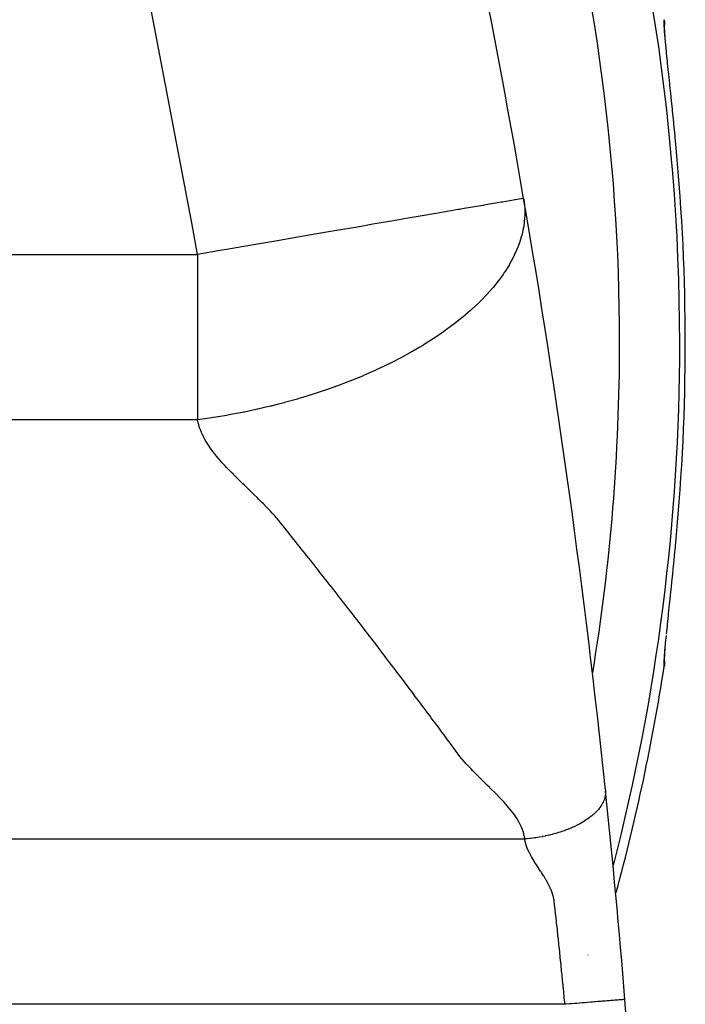
# Model space of a CAD drawing. Extents: x 24 to 832, y -352 to 283.
# Drawn here: x 386 to 408, y -53 to -21 of the extents above; entities that cross this region are included whole.
import ezdxf

# ---------------------------------------------------------------- set-up
doc = ezdxf.new("R2010")
doc.units = 0
doc.linetypes.add('DASHED', pattern=[11.05, 8.7, -2.35])
doc.layers.get('0').update_dxf_attribs({"linetype": 'CONTINUOUS'})
doc.layers.add('NEVIDI', color=4, linetype='DASHED')

msp = doc.modelspace()

# ---------------------------------------------------------------- linework, layer by layer
at = {"color": 2}
for p, q in [((407.738056, -20.658001), (407.739187, -20.665491)), ((407.739187, -20.665491), (407.746235, -20.738498)), ((407.744502, -20.905242), (407.742639, -20.792544)), ((407.743621, -20.851909), (407.744908, -20.83259)), ((407.753473, -21.062314), (407.744502, -20.905242)), ((407.746991, -20.761699), (407.744908, -20.83259)), ((407.746235, -20.738498), (407.746991, -20.761699)), ((407.769188, -21.263347), (407.753473, -21.062314)), ((407.791247, -21.507463), (407.785605, -21.445028)), ((407.845336, -22.050931), (407.845054, -22.048164)), ((407.888624, -22.461018), (407.883158, -22.408814)), ((407.887163, -22.455813), (407.88703, -22.454531)), ((407.923307, -22.792574), (407.888624, -22.461018)), ((407.9291, -22.848103), (407.923307, -22.792574)), ((407.965604, -23.199971), (407.9291, -22.848103)), ((407.971663, -23.258785), (407.965604, -23.199971)), ((408.009611, -23.6306), (407.971663, -23.258785)), ((408.01583, -23.692166), (408.009611, -23.6306)), ((408.05388, -24.073469), (408.01583, -23.692166)), ((408.060071, -24.136308), (408.05388, -24.073469)), ((408.097794, -24.524617), (408.060071, -24.136308)), ((408.103927, -24.588672), (408.097794, -24.524617)), ((408.134703, -24.914282), (408.103927, -24.588672)), ((408.097794, -38.309679), (408.134703, -37.920012)), ((408.091646, -38.37362), (408.097794, -38.309679)), ((408.05388, -38.760829), (408.091646, -38.37362)), ((408.009611, -39.2037), (408.047651, -38.823821)), ((408.047651, -38.823821), (408.05388, -38.760829)), ((407.965604, -39.634329), (408.003337, -39.265622)), ((408.003337, -39.265622), (408.009611, -39.2037)), ((407.959554, -39.692918), (407.965604, -39.634329)), ((407.923307, -40.041729), (407.959554, -39.692918)), ((407.883157, -40.425497), (407.917499, -40.097342)), ((407.917499, -40.097342), (407.923307, -40.041729)), ((407.845826, -40.783378), (407.877686, -40.477769)), ((407.877686, -40.477769), (407.883157, -40.425497)), ((407.753473, -41.771985), (407.769187, -41.57096)), ((407.78537, -41.391869), (407.791246, -41.326843)), ((407.742639, -42.041754), (407.744502, -41.929056)), ((407.744502, -41.929056), (407.753473, -41.771985)), ((407.74473, -42.11775), (407.738056, -42.176296)), ((407.744467, -42.001756), (407.741465, -41.950046)), ((407.744467, -42.001756), (407.74598, -42.02598)), ((407.746046, -42.095673), (407.74473, -42.11775)), ((407.74598, -42.02598), (407.746046, -42.095673))]:
    msp.add_line(p, q, dxfattribs=at)
for centre, radius, start, end in [((107.411842, -77.49264), 300, 9.766279, 17.072709), ((107.411842, -77.49264), 300, 5.970774, 9.766279), ((338.56985, -31.417148), 70, 344.865183, 351.158469), ((107.411842, -77.49264), 300, 4.63399, 5.962381), ((107.411842, -77.49264), 300, 2, 4.63399)]:
    msp.add_arc(centre, radius, start, end, dxfattribs=at)
at = {"layer": 'NEVIDI', "color": 7, "linetype": 'CONTINUOUS'}
for p, q in [((392.071575, -27.594322), (390.380633, -18.756383)), ((407.734173, -20.727395), (407.734348, -20.71411)), ((407.736363, -20.828828), (407.734173, -20.727395)), ((407.734348, -20.71411), (407.738056, -20.658001)), ((407.737239, -20.848566), (407.736363, -20.828828)), ((407.745669, -20.9888), (407.737239, -20.848566)), ((407.747531, -21.014755), (407.745669, -20.9888)), ((407.761905, -21.193689), (407.747531, -21.014755)), ((407.764712, -21.22596), (407.761905, -21.193689)), ((407.784627, -21.442438), (407.764712, -21.22596)), ((407.788245, -21.480147), (407.784627, -21.442438)), ((407.812795, -21.728519), (407.788245, -21.480147)), ((407.817129, -21.771384), (407.812795, -21.728519)), ((407.845828, -22.050931), (407.817129, -21.771384)), ((407.850834, -22.099165), (407.845828, -22.050931)), ((407.883158, -22.408814), (407.850834, -22.099165)), ((401.710844, -26.83673), (401.020863, -26.955492)), ((401.741939, -26.831377), (401.710844, -26.83673)), ((401.744155, -26.830996), (401.741939, -26.831377)), ((402.316377, -26.732503), (401.744155, -26.830996)), ((402.337511, -26.728865), (402.316377, -26.732503)), ((402.360029, -26.724989), (402.337511, -26.728865)), ((402.730196, -26.661275), (402.360029, -26.724989)), ((402.765559, -26.655188), (402.730196, -26.661275)), ((402.779607, -26.65277), (402.765559, -26.655188)), ((402.980451, -26.6182), (402.779607, -26.65277)), ((403.002079, -26.614477), (402.980451, -26.6182)), ((403.008179, -26.613427), (403.002079, -26.614477)), ((403.064212, -26.603783), (403.008179, -26.613427)), ((403.064212, -26.603781), (403.081393, -26.718282)), ((403.081393, -26.718282), (403.082235, -26.724918)), ((403.082235, -26.724918), (403.100189, -26.931692)), ((399.889065, -27.150301), (399.162108, -27.275428)), ((399.935631, -27.142286), (399.889065, -27.150301)), ((400.156144, -27.104331), (399.935631, -27.142286)), ((400.889426, -26.978115), (400.156144, -27.104331)), ((400.928697, -26.971356), (400.889426, -26.978115)), ((401.020863, -26.955492), (400.928697, -26.971356)), ((403.101876, -27.157902), (403.086312, -27.375681)), ((403.100189, -26.931692), (403.10051, -26.938498)), ((403.10051, -26.938498), (403.102099, -27.150911)), ((403.102099, -27.150911), (403.101876, -27.157902)), ((398.053345, -27.466273), (397.663675, -27.533344)), ((398.73683, -27.348629), (398.053345, -27.466273)), ((398.789174, -27.339619), (398.73683, -27.348629)), ((399.162108, -27.275428), (398.789174, -27.339619)), ((403.084026, -27.395912), (403.064769, -27.533354)), ((403.085518, -27.382856), (403.084026, -27.395912)), ((403.086312, -27.375681), (403.085518, -27.382856)), ((392.223625, -28.469708), (392.071575, -27.594322)), ((396.12579, -27.79805), (395.562002, -27.895092)), ((396.184564, -27.787934), (396.12579, -27.79805)), ((396.846879, -27.673934), (396.184564, -27.787934)), ((397.468683, -27.566907), (396.846879, -27.673934)), ((397.525135, -27.55719), (397.468683, -27.566907)), ((397.663675, -27.533344), (397.525135, -27.55719)), ((402.998607, -27.840315), (402.996637, -27.847658)), ((403.050671, -27.612921), (402.998607, -27.840315)), ((403.052058, -27.6056), (403.050671, -27.612921)), ((403.064769, -27.533354), (403.052058, -27.6056)), ((394.219971, -28.126089), (393.44081, -28.260201)), ((394.750635, -28.034748), (394.219971, -28.126089)), ((394.810121, -28.02451), (394.750635, -28.034748)), ((395.562002, -27.895092), (394.810121, -28.02451)), ((402.922772, -28.086608), (402.872398, -28.22241)), ((402.925412, -28.079009), (402.922772, -28.086608)), ((402.996637, -27.847658), (402.925412, -28.079009)), ((381.328723, -28.469707), (392.223625, -28.469707)), ((392.843506, -28.363011), (392.223625, -28.469708)), ((392.223625, -28.469707), (392.223625, -29.045503)), ((393.382601, -28.27022), (392.843506, -28.363011)), ((393.44081, -28.260201), (393.382601, -28.27022)), ((402.765148, -28.469673), (402.717465, -28.56696)), ((402.828546, -28.329171), (402.765148, -28.469673)), ((402.831835, -28.321468), (402.828546, -28.329171)), ((402.872398, -28.22241), (402.831835, -28.321468)), ((402.577284, -28.822783), (402.438508, -29.044292)), ((402.581925, -28.814898), (402.577284, -28.822783)), ((402.7135, -28.574776), (402.581925, -28.814898)), ((402.717465, -28.56696), (402.7135, -28.574776)), ((392.223625, -29.045503), (392.223625, -29.390223)), ((402.379593, -29.131234), (402.246562, -29.31524)), ((402.419673, -29.072495), (402.379593, -29.131234)), ((402.424994, -29.064567), (402.419673, -29.072495)), ((402.438508, -29.044292), (402.424994, -29.064567)), ((392.223625, -29.390223), (392.223625, -30.568606)), ((402.240555, -29.323193), (402.046635, -29.566179)), ((402.246562, -29.31524), (402.240555, -29.323193)), ((402.039954, -29.574121), (401.825381, -29.816583)), ((402.046635, -29.566179), (402.039954, -29.574121)), ((401.575056, -30.073536), (401.320146, -30.312639)), ((401.583086, -30.065662), (401.575056, -30.073536)), ((401.649673, -29.999477), (401.583086, -30.065662)), ((401.818028, -29.824495), (401.649673, -29.999477)), ((401.825381, -29.816583), (401.818028, -29.824495)), ((401.311469, -30.320435), (401.037269, -30.556583)), ((401.320146, -30.312639), (401.311469, -30.320435)), ((392.223625, -30.568606), (392.223625, -30.681613)), ((392.223625, -30.681613), (392.223625, -31.941907)), ((401.02231, -30.568938), (400.734963, -30.796862)), ((401.02797, -30.564269), (401.02231, -30.568938)), ((401.037269, -30.556583), (401.02797, -30.564269)), ((400.403713, -31.039983), (400.075538, -31.263228)), ((400.414207, -31.03257), (400.403713, -31.039983)), ((400.713454, -30.813251), (400.414207, -31.03257)), ((400.725067, -30.804413), (400.713454, -30.813251)), ((400.734963, -30.796862), (400.725067, -30.804413)), ((400.064914, -31.270191), (399.721105, -31.487394)), ((400.075538, -31.263228), (400.064914, -31.270191)), ((399.339026, -31.71187), (398.966838, -31.915417)), ((399.351042, -31.70506), (399.339026, -31.71187)), ((399.617232, -31.550089), (399.351042, -31.70506)), ((399.709571, -31.49442), (399.617232, -31.550089)), ((399.721105, -31.487394), (399.709571, -31.49442)), ((392.223625, -31.941907), (392.223625, -32.050847)), ((392.223625, -32.050847), (392.223625, -33.153225)), ((398.704112, -32.050987), (398.570178, -32.11769)), ((398.9545, -31.921928), (398.704112, -32.050987)), ((398.966838, -31.915417), (398.9545, -31.921928)), ((398.148925, -32.317566), (397.744129, -32.496428)), ((398.162093, -32.311537), (398.148925, -32.317566)), ((398.40875, -32.196022), (398.162093, -32.311537)), ((398.557346, -32.123998), (398.40875, -32.196022)), ((398.570178, -32.11769), (398.557346, -32.123998)), ((397.131045, -32.744914), (396.88475, -32.837676)), ((397.304227, -32.677322), (397.131045, -32.744914)), ((397.317437, -32.672084), (397.304227, -32.677322)), ((397.730727, -32.502141), (397.317437, -32.672084)), ((397.744129, -32.496428), (397.730727, -32.502141)), ((396.432127, -32.998277), (396.003209, -33.139244)), ((396.446063, -32.993517), (396.432127, -32.998277)), ((396.870837, -32.842801), (396.446063, -32.993517)), ((396.88475, -32.837676), (396.870837, -32.842801)), ((392.223625, -33.153225), (392.223625, -33.463514)), ((395.098347, -33.403136), (394.866655, -33.463752)), ((395.112059, -33.399462), (395.098347, -33.403136)), ((395.544444, -33.278549), (395.112059, -33.399462)), ((395.55815, -33.274554), (395.544444, -33.278549)), ((395.818864, -33.196615), (395.55815, -33.274554)), ((395.989559, -33.143557), (395.818864, -33.196615)), ((396.003209, -33.139244), (395.989559, -33.143557)), ((392.223625, -33.463514), (392.223625, -33.969707)), ((393.766387, -33.714971), (393.342019, -33.796194)), ((393.779919, -33.71224), (393.766387, -33.714971)), ((394.208059, -33.621269), (393.779919, -33.71224)), ((394.221679, -33.618229), (394.208059, -33.621269)), ((394.498085, -33.554564), (394.221679, -33.618229)), ((394.652482, -33.517352), (394.498085, -33.554564)), ((394.666167, -33.513997), (394.652482, -33.517352)), ((394.866655, -33.463752), (394.666167, -33.513997)), ((392.223625, -33.969707), (382.490741, -33.969707)), ((392.468474, -33.936706), (392.223625, -33.969707)), ((392.224513, -33.974797), (392.223625, -33.969707)), ((392.244271, -34.070156), (392.224513, -33.974797)), ((392.481512, -33.934871), (392.468474, -33.936706)), ((392.895654, -33.872451), (392.481512, -33.934871)), ((392.908869, -33.870327), (392.895654, -33.872451)), ((393.183043, -33.824427), (392.908869, -33.870327)), ((393.32865, -33.798614), (393.183043, -33.824427)), ((393.342019, -33.796194), (393.32865, -33.798614)), ((392.26209, -34.138703), (392.244271, -34.070156)), ((392.291386, -34.232914), (392.26209, -34.138703)), ((392.315849, -34.300783), (392.291386, -34.232914)), ((392.353897, -34.393972), (392.315849, -34.300783)), ((392.384588, -34.461421), (392.353897, -34.393972)), ((392.430831, -34.553871), (392.384588, -34.461421)), ((392.467073, -34.620509), (392.430831, -34.553871)), ((392.520878, -34.712159), (392.467073, -34.620509)), ((392.562251, -34.778249), (392.520878, -34.712159)), ((392.562472, -34.778593), (392.562251, -34.778249)), ((392.617466, -34.862114), (392.562472, -34.778593)), ((392.622573, -34.869648), (392.617466, -34.862114)), ((392.667976, -34.93514), (392.622573, -34.869648)), ((392.674649, -34.94455), (392.667976, -34.93514)), ((392.733894, -35.025884), (392.674649, -34.94455)), ((392.734324, -35.026459), (392.733894, -35.025884)), ((392.783322, -35.090977), (392.734324, -35.026459)), ((392.855752, -35.182473), (392.783322, -35.090977)), ((392.907925, -35.245879), (392.855752, -35.182473)), ((392.986097, -35.337492), (392.907925, -35.245879)), ((393.041267, -35.399942), (392.986097, -35.337492)), ((393.124493, -35.490883), (393.041267, -35.399942)), ((393.183459, -35.553026), (393.124493, -35.490883)), ((393.196359, -35.566375), (393.183459, -35.553026)), ((393.268394, -35.639558), (393.196359, -35.566375)), ((393.270971, -35.642139), (393.268394, -35.639558)), ((393.334638, -35.705296), (393.270971, -35.642139)), ((393.341432, -35.711978), (393.334638, -35.705296)), ((393.41497, -35.784006), (393.341432, -35.711978)), ((393.423411, -35.792275), (393.41497, -35.784006)), ((393.489459, -35.857097), (393.423411, -35.792275)), ((393.57733, -35.943422), (393.489459, -35.857097)), ((393.644341, -36.009177), (393.57733, -35.943422)), ((393.732531, -36.095664), (393.644341, -36.009177)), ((393.799372, -36.161236), (393.732531, -36.095664)), ((393.888297, -36.248524), (393.799372, -36.161236)), ((393.954471, -36.313499), (393.888297, -36.248524)), ((394.044059, -36.401469), (393.954471, -36.313499)), ((394.109501, -36.465732), (394.044059, -36.401469)), ((394.199446, -36.554084), (394.109501, -36.465732)), ((394.264219, -36.618144), (394.199446, -36.554084)), ((394.352909, -36.706927), (394.264219, -36.618144)), ((394.41598, -36.770902), (394.352909, -36.706927)), ((394.502703, -36.860163), (394.41598, -36.770902)), ((394.564037, -36.924314), (394.502703, -36.860163)), ((394.648291, -37.014062), (394.564037, -36.924314)), ((394.707275, -37.078193), (394.648291, -37.014062)), ((394.788095, -37.168143), (394.707275, -37.078193)), ((394.844778, -37.23294), (394.788095, -37.168143)), ((394.921296, -37.323174), (394.844778, -37.23294)), ((394.974649, -37.388493), (394.921296, -37.323174)), ((395.047434, -37.479139), (394.974649, -37.388493)), ((395.10003, -37.54471), (395.047434, -37.479139)), ((395.172686, -37.635365), (395.10003, -37.54471)), ((395.225221, -37.700975), (395.172686, -37.635365)), ((395.297924, -37.791856), (395.225221, -37.700975)), ((395.350377, -37.857487), (395.297924, -37.791856)), ((395.422858, -37.948263), (395.350377, -37.857487)), ((395.475231, -38.013919), (395.422858, -37.948263)), ((395.54776, -38.104929), (395.475231, -38.013919)), ((395.600065, -38.170627), (395.54776, -38.104929)), ((395.672384, -38.26155), (395.600065, -38.170627)), ((395.7247, -38.327386), (395.672384, -38.26155)), ((395.796962, -38.418412), (395.7247, -38.327386)), ((395.849118, -38.484175), (395.796962, -38.418412)), ((395.92127, -38.575238), (395.849118, -38.484175)), ((395.973468, -38.641181), (395.92127, -38.575238)), ((396.045542, -38.732322), (395.973468, -38.641181)), ((396.097605, -38.79822), (396.045542, -38.732322)), ((396.16962, -38.88946), (396.097605, -38.79822)), ((396.221626, -38.955412), (396.16962, -38.88946)), ((396.293448, -39.046581), (396.221626, -38.955412)), ((396.345485, -39.112698), (396.293448, -39.046581)), ((396.417235, -39.203948), (396.345485, -39.112698)), ((396.469184, -39.270078), (396.417235, -39.203948)), ((396.540862, -39.361408), (396.469184, -39.270078)), ((396.592724, -39.427552), (396.540862, -39.361408)), ((396.664329, -39.518961), (396.592724, -39.427552)), ((396.716166, -39.585198), (396.664329, -39.518961)), ((396.787636, -39.676609), (396.716166, -39.585198)), ((396.839388, -39.742863), (396.787636, -39.676609)), ((396.910883, -39.834481), (396.839388, -39.742863)), ((396.962517, -39.90071), (396.910883, -39.834481)), ((397.033865, -39.992315), (396.962517, -39.90071)), ((397.085483, -40.058651), (397.033865, -39.992315)), ((397.15674, -40.150315), (397.085483, -40.058651)), ((397.208284, -40.216684), (397.15674, -40.150315)), ((397.279494, -40.308464), (397.208284, -40.216684)), ((397.330856, -40.374728), (397.279494, -40.308464)), ((397.401989, -40.466587), (397.330856, -40.374728)), ((397.453402, -40.533042), (397.401989, -40.466587)), ((397.524386, -40.624884), (397.453402, -40.533042)), ((397.575786, -40.691449), (397.524386, -40.624884)), ((397.646646, -40.783304), (397.575786, -40.691449)), ((397.697874, -40.849773), (397.646646, -40.783304)), ((397.768807, -40.941897), (397.697874, -40.849773)), ((397.819936, -41.008362), (397.768807, -40.941897)), ((407.812794, -41.105784), (407.840966, -40.830326)), ((407.840966, -40.830326), (407.845826, -40.783378)), ((397.890729, -41.100477), (397.819936, -41.008362)), ((397.941837, -41.167041), (397.890729, -41.100477)), ((398.012499, -41.259161), (397.941837, -41.167041)), ((398.06358, -41.325816), (398.012499, -41.259161)), ((407.784626, -41.391869), (407.808579, -41.147703)), ((398.134183, -41.418033), (398.06358, -41.325816)), ((398.185166, -41.484688), (398.134183, -41.418033)), ((398.25571, -41.577004), (398.185166, -41.484688)), ((398.306594, -41.643657), (398.25571, -41.577004)), ((407.761904, -41.640619), (407.781096, -41.429048)), ((407.781096, -41.429048), (407.784626, -41.391869)), ((398.377073, -41.736066), (398.306594, -41.643657)), ((398.427986, -41.802885), (398.377073, -41.736066)), ((398.498257, -41.895201), (398.427986, -41.802885)), ((398.549058, -41.962006), (398.498257, -41.895201)), ((407.736363, -42.005471), (407.743933, -41.870731)), ((407.743933, -41.870731), (407.745669, -41.845499)), ((407.745669, -41.845499), (407.759203, -41.672283)), ((407.759203, -41.672283), (407.761904, -41.640619)), ((398.619247, -42.054395), (398.549058, -41.962006)), ((398.670065, -42.121354), (398.619247, -42.054395)), ((398.740186, -42.213837), (398.670065, -42.121354)), ((398.790885, -42.280768), (398.740186, -42.213837)), ((407.734348, -42.120189), (407.735628, -42.024402)), ((407.734673, -42.132487), (407.734348, -42.120189)), ((407.738056, -42.176296), (407.734673, -42.132487)), ((407.735628, -42.024402), (407.736363, -42.005471)), ((398.860874, -42.373253), (398.790885, -42.280768)), ((398.911562, -42.440296), (398.860874, -42.373253)), ((398.981479, -42.532856), (398.911562, -42.440296)), ((399.032012, -42.599814), (398.981479, -42.532856)), ((399.101925, -42.692534), (399.032012, -42.599814)), ((399.152411, -42.759548), (399.101925, -42.692534)), ((399.2222, -42.852264), (399.152411, -42.759548)), ((399.272665, -42.919366), (399.2222, -42.852264)), ((399.342398, -43.012171), (399.272665, -42.919366)), ((399.392825, -43.079348), (399.342398, -43.012171)), ((399.462385, -43.172105), (399.392825, -43.079348)), ((399.512805, -43.239409), (399.462385, -43.172105)), ((399.582167, -43.3321), (399.512805, -43.239409)), ((399.632544, -43.399497), (399.582167, -43.3321)), ((399.701866, -43.492348), (399.632544, -43.399497)), ((399.75216, -43.559795), (399.701866, -43.492348)), ((399.821362, -43.652714), (399.75216, -43.559795)), ((399.871435, -43.720028), (399.821362, -43.652714)), ((399.940643, -43.813155), (399.871435, -43.720028)), ((399.990685, -43.880546), (399.940643, -43.813155)), ((400.059847, -43.973742), (399.990685, -43.880546)), ((400.109818, -44.041107), (400.059847, -43.973742)), ((400.178926, -44.134299), (400.109818, -44.041107)), ((400.228914, -44.201746), (400.178926, -44.134299)), ((400.297932, -44.295005), (400.228914, -44.201746)), ((400.347774, -44.362463), (400.297932, -44.295005)), ((400.416684, -44.455754), (400.347774, -44.362463)), ((400.466678, -44.523396), (400.416684, -44.455754)), ((400.535422, -44.616341), (400.466678, -44.523396)), ((400.585628, -44.684181), (400.535422, -44.616341)), ((400.654114, -44.776581), (400.585628, -44.684181)), ((400.705057, -44.845211), (400.654114, -44.776581)), ((400.772277, -44.936018), (400.705057, -44.845211)), ((400.824499, -45.006269), (400.772277, -44.936018)), ((400.82615, -45.008486), (400.824499, -45.006269)), ((400.886559, -45.089353), (400.82615, -45.008486)), ((400.891391, -45.095806), (400.886559, -45.089353)), ((400.945112, -45.167356), (400.891391, -45.095806)), ((400.945647, -45.168066), (400.945112, -45.167356)), ((401.006973, -45.248128), (400.945647, -45.168066)), ((401.017358, -45.260637), (401.006973, -45.248128)), ((401.074875, -45.327793), (401.017358, -45.260637)), ((401.156029, -45.419312), (401.074875, -45.327793)), ((401.219568, -45.487073), (401.156029, -45.419312)), ((401.304233, -45.574946), (401.219568, -45.487073)), ((401.37299, -45.64575), (401.304233, -45.574946)), ((401.459025, -45.733735), (401.37299, -45.64575)), ((401.528752, -45.804397), (401.459025, -45.733735)), ((401.618903, -45.894742), (401.528752, -45.804397)), ((401.687687, -45.962875), (401.618903, -45.894742)), ((401.781479, -46.054694), (401.687687, -45.962875)), ((401.849911, -46.121191), (401.781479, -46.054694)), ((401.861739, -46.132697), (401.849911, -46.121191)), ((401.935355, -46.204686), (401.861739, -46.132697)), ((401.944281, -46.213463), (401.935355, -46.204686)), ((402.011364, -46.279785), (401.944281, -46.213463)), ((402.105406, -46.373953), (402.011364, -46.279785)), ((402.169257, -46.438795), (402.105406, -46.373953)), ((402.261927, -46.534501), (402.169257, -46.438795)), ((405.771685, -46.506016), (405.76589, -46.530744)), ((405.777326, -46.477262), (405.771685, -46.506016)), ((405.777617, -46.475589), (405.777326, -46.477262)), ((405.783517, -46.43455), (405.777617, -46.475589)), ((405.784735, -46.423047), (405.783517, -46.43455)), ((405.784367, -46.286291), (405.786635, -46.313217)), ((405.784899, -46.421343), (405.784735, -46.423047)), ((405.787534, -46.381566), (405.784899, -46.421343)), ((405.786635, -46.313217), (405.786806, -46.315988)), ((405.786806, -46.315988), (405.786902, -46.317624)), ((405.786902, -46.317624), (405.787902, -46.36811)), ((405.787871, -46.369783), (405.787534, -46.381566)), ((405.787902, -46.36811), (405.787871, -46.369783)), ((402.322396, -46.598169), (402.261927, -46.534501)), ((402.411789, -46.694436), (402.322396, -46.598169)), ((402.469525, -46.758228), (402.411789, -46.694436)), ((402.552698, -46.853062), (402.469525, -46.758228)), ((405.630339, -46.824061), (405.594945, -46.873664)), ((405.634649, -46.817639), (405.630339, -46.824061)), ((405.635871, -46.815803), (405.634649, -46.817639)), ((405.666605, -46.766802), (405.635871, -46.815803)), ((405.670676, -46.759852), (405.666605, -46.766802)), ((405.671737, -46.758022), (405.670676, -46.759852)), ((405.701688, -46.702298), (405.671737, -46.758022)), ((405.702591, -46.700476), (405.701688, -46.702298)), ((405.706981, -46.691478), (405.702591, -46.700476)), ((405.727755, -46.645125), (405.706981, -46.691478)), ((405.728502, -46.643318), (405.727755, -46.645125)), ((405.731878, -46.635011), (405.728502, -46.643318)), ((405.748968, -46.588482), (405.731878, -46.635011)), ((405.749563, -46.586695), (405.748968, -46.588482)), ((405.757578, -46.561123), (405.749563, -46.586695)), ((405.765443, -46.532508), (405.757578, -46.561123)), ((405.76589, -46.530744), (405.765443, -46.532508)), ((402.608147, -46.919115), (402.552698, -46.853062)), ((402.682532, -47.012923), (402.608147, -46.919115)), ((402.73322, -47.081065), (402.682532, -47.012923)), ((402.799342, -47.176197), (402.73322, -47.081065)), ((405.311751, -47.160654), (405.244655, -47.212544)), ((405.312945, -47.159691), (405.311751, -47.160654)), ((405.315112, -47.157941), (405.312945, -47.159691)), ((405.378879, -47.104128), (405.315112, -47.157941)), ((405.380894, -47.10235), (405.378879, -47.104128)), ((405.397229, -47.087743), (405.380894, -47.10235)), ((405.440001, -47.04775), (405.397229, -47.087743)), ((405.441861, -47.045949), (405.440001, -47.04775)), ((405.45631, -47.03177), (405.441861, -47.045949)), ((405.496209, -46.990727), (405.45631, -47.03177)), ((405.497904, -46.988917), (405.496209, -46.990727)), ((405.527047, -46.956838), (405.497904, -46.988917)), ((405.547407, -46.933257), (405.527047, -46.956838)), ((405.54895, -46.931426), (405.547407, -46.933257)), ((405.57481, -46.89976), (405.54895, -46.931426)), ((405.593562, -46.8755), (405.57481, -46.89976)), ((405.594945, -46.873664), (405.593562, -46.8755)), ((402.843227, -47.244259), (402.799342, -47.176197)), ((402.900447, -47.340987), (402.843227, -47.244259)), ((402.936777, -47.408701), (402.900447, -47.340987)), ((402.983651, -47.50662), (402.936777, -47.408701)), ((404.826263, -47.466326), (404.74025, -47.507782)), ((404.829197, -47.46486), (404.826263, -47.466326)), ((404.862573, -47.447923), (404.829197, -47.46486)), ((404.91709, -47.419207), (404.862573, -47.447923)), ((404.919917, -47.417681), (404.91709, -47.419207)), ((404.951012, -47.400645), (404.919917, -47.417681)), ((405.00438, -47.37029), (404.951012, -47.400645)), ((405.00709, -47.368709), (405.00438, -47.37029)), ((405.06263, -47.335423), (405.00709, -47.368709)), ((405.087851, -47.319721), (405.06263, -47.335423)), ((405.090434, -47.318092), (405.087851, -47.319721)), ((405.142537, -47.284312), (405.090434, -47.318092)), ((405.167244, -47.26766), (405.142537, -47.284312)), ((405.169696, -47.265984), (405.167244, -47.26766)), ((405.241786, -47.214673), (405.169696, -47.265984)), ((405.242344, -47.21426), (405.241786, -47.214673)), ((405.244655, -47.212544), (405.242344, -47.21426)), ((403.012153, -47.574768), (402.983651, -47.50662)), ((403.047003, -47.672997), (403.012153, -47.574768)), ((403.066958, -47.742359), (403.047003, -47.672997)), ((403.088305, -47.840742), (403.066958, -47.742359)), ((403.782033, -47.819295), (403.689322, -47.837912)), ((403.794145, -47.816733), (403.782033, -47.819295)), ((403.797571, -47.816003), (403.794145, -47.816733)), ((403.90244, -47.79246), (403.797571, -47.816003)), ((403.905876, -47.791649), (403.90244, -47.79246)), ((403.923754, -47.787389), (403.905876, -47.791649)), ((404.010502, -47.765726), (403.923754, -47.787389)), ((404.013925, -47.764837), (404.010502, -47.765726)), ((404.030659, -47.760453), (404.013925, -47.764837)), ((404.118056, -47.736517), (404.030659, -47.760453)), ((404.121398, -47.735566), (404.118056, -47.736517)), ((404.171084, -47.721121), (404.121398, -47.735566)), ((404.224615, -47.704888), (404.171084, -47.721121)), ((404.227977, -47.703845), (404.224615, -47.704888)), ((404.276038, -47.688622), (404.227977, -47.703845)), ((404.329986, -47.670826), (404.276038, -47.688622)), ((404.333307, -47.669706), (404.329986, -47.670826)), ((404.412788, -47.641999), (404.333307, -47.669706)), ((404.43378, -47.634389), (404.412788, -47.641999)), ((404.437045, -47.633194), (404.43378, -47.634389)), ((404.513995, -47.604132), (404.437045, -47.633194)), ((404.535635, -47.59564), (404.513995, -47.604132)), ((404.538831, -47.594374), (404.535635, -47.59564)), ((404.635217, -47.554654), (404.538831, -47.594374)), ((404.638337, -47.553317), (404.635217, -47.554654)), ((404.644373, -47.550722), (404.638337, -47.553317)), ((404.732199, -47.511516), (404.644373, -47.550722)), ((404.735231, -47.510112), (404.732199, -47.511516)), ((404.74025, -47.507782), (404.735231, -47.510112)), ((376.049787, -47.917148), (403.099014, -47.917148)), ((403.098445, -47.91188), (403.088305, -47.840742)), ((403.099014, -47.917149), (403.098445, -47.91188)), ((403.106605, -47.964981), (403.09901, -47.917149)), ((403.155324, -47.912435), (403.099014, -47.917149)), ((403.11177, -47.991187), (403.106605, -47.964981)), ((403.11337, -47.998667), (403.11177, -47.991187)), ((403.134291, -48.080306), (403.11337, -47.998667)), ((403.138643, -48.094821), (403.134291, -48.080306)), ((403.14703, -48.121263), (403.138643, -48.094821)), ((403.185127, -48.224693), (403.14703, -48.121263)), ((403.158592, -47.912144), (403.155324, -47.912435)), ((403.186283, -47.909592), (403.158592, -47.912144)), ((403.259178, -47.902188), (403.186283, -47.909592)), ((403.262499, -47.901827), (403.259178, -47.902188)), ((403.289526, -47.898812), (403.262499, -47.901827)), ((403.364402, -47.88974), (403.289526, -47.898812)), ((403.367762, -47.889308), (403.364402, -47.88974)), ((403.42816, -47.881178), (403.367762, -47.889308)), ((403.47076, -47.875025), (403.42816, -47.881178)), ((403.474152, -47.87452), (403.47076, -47.875025)), ((403.533845, -47.865272), (403.474152, -47.87452)), ((403.578005, -47.857985), (403.533845, -47.865272)), ((403.581422, -47.857405), (403.578005, -47.857985)), ((403.67472, -47.840686), (403.581422, -47.857405)), ((403.685889, -47.838568), (403.67472, -47.840686)), ((403.689322, -47.837912), (403.685889, -47.838568)), ((403.196165, -48.251286), (403.185127, -48.224693)), ((403.243477, -48.354919), (403.196165, -48.251286)), ((403.256609, -48.381403), (403.243477, -48.354919)), ((403.311957, -48.485456), (403.256609, -48.381403)), ((403.326684, -48.511532), (403.311957, -48.485456)), ((403.388381, -48.615759), (403.326684, -48.511532)), ((403.404544, -48.642031), (403.388381, -48.615759)), ((403.462204, -48.733493), (403.404544, -48.642031)), ((403.470439, -48.746345), (403.462204, -48.733493)), ((403.487442, -48.772772), (403.470439, -48.746345)), ((403.555469, -48.877625), (403.487442, -48.772772)), ((403.572593, -48.903898), (403.555469, -48.877625)), ((403.573647, -48.905515), (403.572593, -48.903898)), ((403.628213, -48.989179), (403.573647, -48.905515)), ((403.641366, -49.009377), (403.628213, -48.989179)), ((403.658354, -49.035524), (403.641366, -49.009377)), ((403.726102, -49.141393), (403.658354, -49.035524)), ((403.742604, -49.167808), (403.726102, -49.141393)), ((403.806789, -49.274336), (403.742604, -49.167808)), ((403.822124, -49.300896), (403.806789, -49.274336)), ((403.881116, -49.408536), (403.822124, -49.300896)), ((403.894743, -49.434885), (403.881116, -49.408536)), ((403.947448, -49.543508), (403.894743, -49.434885)), ((403.959338, -49.569804), (403.947448, -49.543508)), ((403.965386, -49.583516), (403.959338, -49.569804)), ((404.000685, -49.669929), (403.965386, -49.583516)), ((404.004073, -49.678998), (404.000685, -49.669929)), ((404.013766, -49.706009), (404.004073, -49.678998)), ((404.046867, -49.817122), (404.013766, -49.706009)), ((404.053199, -49.843637), (404.046867, -49.817122)), ((404.053329, -49.844204), (404.053199, -49.843637)), ((404.070294, -49.932073), (404.053329, -49.844204)), ((404.072375, -49.945064), (404.070294, -49.932073)), ((404.074232, -49.957117), (404.072375, -49.945064)), ((404.077959, -49.982653), (404.074232, -49.957117)), ((404.092128, -50.096349), (404.077959, -49.982653)), ((404.095131, -50.122902), (404.092128, -50.096349)), ((404.108202, -50.236003), (404.095131, -50.122902)), ((404.111435, -50.263593), (404.108202, -50.236003)), ((404.114125, -50.286748), (404.111435, -50.263593)), ((404.12433, -50.376056), (404.114125, -50.286748)), ((404.12441, -50.376766), (404.12433, -50.376056)), ((404.127603, -50.405169), (404.12441, -50.376766)), ((404.140186, -50.518734), (404.127603, -50.405169)), ((404.143308, -50.547227), (404.140186, -50.518734)), ((404.144201, -50.555399), (404.143308, -50.547227)), ((404.154009, -50.645433), (404.144201, -50.555399)), ((404.155746, -50.661413), (404.154009, -50.645433)), ((404.158857, -50.690053), (404.155746, -50.661413)), ((404.171283, -50.804708), (404.158857, -50.690053)), ((404.174395, -50.833512), (404.171283, -50.804708)), ((404.186806, -50.948762), (404.174395, -50.833512)), ((404.18991, -50.977698), (404.186806, -50.948762)), ((404.202293, -51.093493), (404.18991, -50.977698)), ((404.205383, -51.122475), (404.202293, -51.093493)), ((404.214192, -51.205316), (404.205383, -51.122475)), ((404.217719, -51.238569), (404.214192, -51.205316)), ((404.220797, -51.267635), (404.217719, -51.238569)), ((404.222311, -51.281943), (404.220797, -51.267635)), ((404.231993, -51.373653), (404.222311, -51.281943)), ((404.233116, -51.384308), (404.231993, -51.373653)), ((404.236175, -51.41338), (404.233116, -51.384308)), ((404.248456, -51.530451), (404.236175, -51.41338)), ((404.251521, -51.559767), (404.248456, -51.530451)), ((404.263733, -51.67693), (404.251521, -51.559767)), ((404.266788, -51.706329), (404.263733, -51.67693)), ((404.278971, -51.823969), (404.266788, -51.706329)), ((404.281995, -51.853267), (404.278971, -51.823969)), ((404.294121, -51.971106), (404.281995, -51.853267)), ((404.297148, -52.000626), (404.294121, -51.971106)), ((404.29911, -52.019776), (404.297148, -52.000626)), ((404.308594, -52.112561), (404.29911, -52.019776)), ((405.212074, -51.778212), (405.21268, -51.77623)), ((404.30922, -52.118699), (404.308594, -52.112561)), ((404.312222, -52.148164), (404.30922, -52.118699)), ((404.324229, -52.266364), (404.312222, -52.148164)), ((404.327227, -52.295976), (404.324229, -52.266364)), ((404.327472, -52.298402), (404.327227, -52.295976)), ((404.336865, -52.391439), (404.327472, -52.298402)), ((404.339169, -52.414321), (404.336865, -52.391439)), ((404.34214, -52.443852), (404.339169, -52.414321)), ((404.347451, -52.496763), (404.34214, -52.443852)), ((404.35402, -52.562376), (404.347451, -52.496763)), ((404.356988, -52.592083), (404.35402, -52.562376)), ((404.368778, -52.710517), (404.356988, -52.592083)), ((404.371725, -52.740228), (404.368778, -52.710517)), ((404.374095, -52.764151), (404.371725, -52.740228)), ((404.38331, -52.857424), (404.374095, -52.764151)), ((404.383433, -52.858665), (404.38331, -52.857424)), ((404.386367, -52.888452), (404.383433, -52.858665)), ((404.397991, -53.0069), (404.386367, -52.888452)), ((404.400907, -53.036718), (404.397991, -53.0069)), ((404.40162, -53.04402), (404.400907, -53.036718)), ((404.410712, -53.137324), (404.40162, -53.04402)), ((404.412441, -53.155122), (404.410712, -53.137324)), ((404.41532, -53.184785), (404.412441, -53.155122)), ((404.426765, -53.303171), (404.41532, -53.184785)), ((404.42962, -53.332819), (404.426765, -53.303171)), ((404.437717, -53.417148), (404.42962, -53.332819)), ((404.751432, -53.39172), (404.66141, -53.399017)), ((404.828075, -53.385508), (404.751432, -53.39172)), ((404.924543, -53.377689), (404.828075, -53.385508)), ((404.930175, -53.377232), (404.924543, -53.377689)), ((405.007294, -53.370981), (404.930175, -53.377232)), ((405.109242, -53.362718), (405.007294, -53.370981)), ((405.178869, -53.357074), (405.109242, -53.362718)), ((405.185816, -53.356511), (405.178869, -53.357074)), ((405.28603, -53.348388), (405.185816, -53.356511)), ((405.360763, -53.342331), (405.28603, -53.348388)), ((405.420022, -53.337528), (405.360763, -53.342331)), ((405.457848, -53.334462), (405.420022, -53.337528)), ((405.529562, -53.328649), (405.457848, -53.334462)), ((405.621808, -53.321172), (405.529562, -53.328649)), ((405.643268, -53.319432), (405.621808, -53.321172)), ((405.689408, -53.315692), (405.643268, -53.319432)), ((405.775401, -53.308722), (405.689408, -53.315692)), ((405.837488, -53.30369), (405.775401, -53.308722)), ((405.845012, -53.30308), (405.837488, -53.30369)), ((405.915957, -53.297329), (405.845012, -53.30308)), ((405.971952, -53.292791), (405.915957, -53.297329)), ((406.02126, -53.288794), (405.971952, -53.292791)), ((406.041561, -53.287149), (406.02126, -53.288794)), ((406.090655, -53.283169), (406.041561, -53.287149)), ((406.150537, -53.278316), (406.090655, -53.283169)), ((406.169149, -53.276807), (406.150537, -53.278316)), ((406.191971, -53.274957), (406.169149, -53.276807)), ((406.241781, -53.27092), (406.191971, -53.274957)), ((406.275393, -53.268195), (406.241781, -53.27092)), ((406.285749, -53.267356), (406.275393, -53.268195)), ((406.314752, -53.265005), (406.285749, -53.267356)), ((406.340549, -53.262914), (406.314752, -53.265005)), ((406.369203, -53.260592), (406.340549, -53.262914)), ((406.369462, -53.260571), (406.369203, -53.260592)), ((406.387474, -53.25911), (406.369462, -53.260571)), ((406.406377, -53.257578), (406.387474, -53.25911)), ((406.417021, -53.256716), (406.406377, -53.257578)), ((406.417832, -53.25665), (406.417021, -53.256716)), ((406.426442, -53.255952), (406.417832, -53.25665)), ((406.430188, -53.255648), (406.426442, -53.255952)), ((406.431179, -53.255568), (406.430188, -53.255648)), ((404.437717, -53.417148), (379.947662, -53.417148)), ((404.477072, -53.413959), (404.437717, -53.417148)), ((404.575293, -53.405997), (404.477072, -53.413959)), ((404.650586, -53.399894), (404.575293, -53.405997)), ((404.66141, -53.399017), (404.650586, -53.399894))]:
    msp.add_line(p, q, dxfattribs=at)
for radius, start, end in [(69.683276, 0, 37.022941), (67.684494, 0, 31.838848), (69.868133, 0, 5.340444), (67.684494, 350.674712, 360), (69.683276, 345.558457, 360), (69.868133, 354.659556, 360)]:
    msp.add_arc((338.56985, -31.417148), radius, start, end, dxfattribs=at)

doc.saveas('drawing.dxf')
